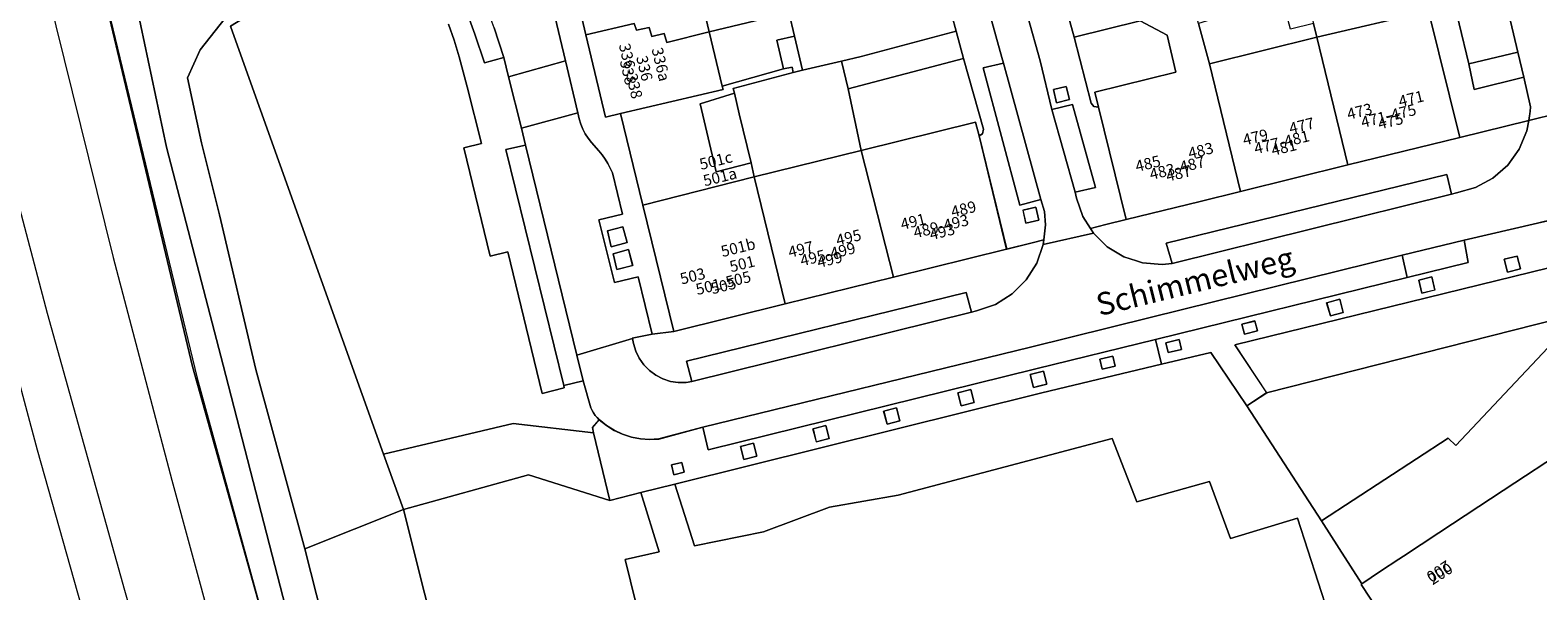
# Model space of a CAD drawing. Units: metres. Extents: x 80988 to 84261, y 451691 to 454635.
# Drawn here: x 81079 to 81213, y 451780 to 451830 of the extents above; entities that cross this region are included whole.
import ezdxf
from ezdxf.enums import TextEntityAlignment as Align

# ---------------------------------------------------------------- set-up
doc = ezdxf.new("R2010")
doc.units = ezdxf.units.M
doc.header["$MEASUREMENT"] = 0
for name, color, linetype, lineweight in [('Begroeid terreindeel_groenvoorziening_0', 7, 'Continuous', 0), ('Begroeid terreindeel_groenvoorziening_gras- en kruidachtigen_0', 7, 'Continuous', 0), ('Begroeid terreindeel_groenvoorziening_heesters_0', 7, 'Continuous', 0), ('Nummeraanduiding', 7, 'Continuous', 0), ('Nummeraanduidingreeks', 7, 'Continuous', 0), ('Onbegroeid terreindeel_erf_0', 7, 'Continuous', 0), ('Onbegroeid terreindeel_gesloten verharding_0', 7, 'Continuous', 0), ('Onbegroeid terreindeel_onverhard_0', 7, 'Continuous', 0), ('Openbare ruimte label_Weg', 7, 'Continuous', 0), ('Pand_0', 7, 'Continuous', 0), ('Scheiding_0', 7, 'Continuous', 0), ('Spoor_0', 7, 'Continuous', 0), ('Wegdeel_gesloten verharding_0', 7, 'Continuous', 0), ('Wegdeel_half verhard_0', 7, 'Continuous', 0), ('Wegdeel_open verharding_0', 7, 'Continuous', 0), ('Wegdeel_open verharding_gebakken klinkers_0', 7, 'Continuous', 0), ('Wegdeel_open verharding_gebakken klinkers_verkeersdrempel_0', 7, 'Continuous', 0), ('Wegdeel_open verharding_tegels_0', 7, 'Continuous', 0)]:
    doc.layers.add(name, color=color, linetype=linetype, lineweight=lineweight)

# ---------------------------------------------------------------- blocks, each defined once
blk = doc.blocks.new('BGT_lev_stadsdelen_Laak_REALDWG_1_FMEBLOCK81')
at = {"layer": 'Wegdeel_open verharding_tegels_0'}
for points in [[(1.1525, 0.954), (-0.1855, 5.897), (-2.1875, 13.29), (-3.5195, 18.289), (-5.5935, 25.871), (-7.0335, 31.187), (-7.1475, 31.609), (-8.3035, 35.906), (-9.6325, 40.844), (-10.0595, 42.435), (-9.9045, 42.663), (-9.6155, 42.743), (-11.6285, 51.674), (-13.9545, 51.17), (-15.0905, 50.923), (-15.2375, 50.506), (-15.3855, 49.748), (-15.4235, 48.976), (-15.3495, 48.207), (-15.1645, 47.457), (-14.8735, 46.741), (-13.0675, 47.255), (-10.0535, 35.994), (-11.8505, 35.502), (-10.0505, 28.784), (-8.2265, 29.261), (-2.5965, 8.451), (-2.2875, 7.31), (3.6175, -14.517), (3.9265, -15.659), (8.3355, -31.953), (6.5015, -32.415), (6.6555, -32.83), (7.7545, -36.753), (8.7955, -41.089), (10.6455, -40.622), (12.6885, -48.024), (10.8795, -48.443), (10.9815, -48.978), (11.5565, -50.619), (12.2285, -51.674), (13.6065, -51.333), (15.4235, -50.884), (12.9565, -40.87), (12.5225, -40.814), (12.3065, -40.503), (10.7785, -34.632), (9.8665, -31.277), (7.9525, -24.235), (6.5015, -18.897), (4.4905, -11.432), (3.1485, -6.453)], [(-8.5265, 29.69), (-9.6965, 29.427), (-9.9665, 30.495), (-8.7895, 30.849)], [(10.0855, -39.027), (10.3645, -40.178), (9.2165, -40.483), (8.9435, -39.311)]]:
    blk.add_lwpolyline(points, close=True, dxfattribs=at)
blk = doc.blocks.new('BGT_lev_stadsdelen_Laak_REALDWG_1_FMEBLOCK123')
at = {"layer": 'Wegdeel_open verharding_0'}
for points in [[(14.66, 2.42), (25.33, 4.96), (24.8, 7.17), (14.14, 4.55), (-15.02, -2.67), (-15.5, -0.64), (-19.42, -1.7), (-20.24, -1.74), (-21.06, -1.69), (-21.87, -1.53), (-22.65, -1.28), (-23.39, -0.93), (-24.09, -0.5), (-24.73, 0.02), (-25.34, -0.69), (-25.23, -1.16), (-23.8, -7.17), (-21.02, -6.48), (-17.99, -5.72)], [(19.84, 5.4), (21, 5.67), (21.21, 4.79), (20.05, 4.53)], [(13.64, 4.04), (14.23, 4.19), (14.82, 4.34), (15.12, 3.18), (14.51, 3.02), (13.94, 2.88)], [(8.35, 2.72), (8.65, 1.55), (7.5, 1.26), (7.2, 2.42)], [(2.03, -0.08), (0.9, -0.37), (0.59, 0.79), (1.73, 1.08)], [(-4.25, -1.66), (-5.4, -1.95), (-5.7, -0.79), (-4.55, -0.5)], [(-10.71, -3.24), (-11.87, -3.54), (-12.16, -2.37), (-11, -2.08)], [(-17.39, -3.79), (-17.18, -4.66), (-18.09, -4.88), (-18.3, -4.01)]]:
    blk.add_lwpolyline(points, close=True, dxfattribs=at)
blk = doc.blocks.new('BGT_lev_stadsdelen_Laak_REALDWG_1_FMEBLOCK399')
at = {"layer": 'Wegdeel_open verharding_tegels_0'}
for points in [[(3.71, 0.23), (0.78, -0.47), (0.24, 1.7), (-1.1, 1.4), (-3.4, 11.12), (-3.93, 13.36), (0.43, 14.33), (-0.06, 16.47), (-0.33, 17.64), (-0.94, 20.17), (-1.21, 21.34), (-8.13, 19.72), (-7.35, 16.4), (-7.27, 16.03), (-6.69, 13.56), (-6.26, 13.3), (-5.92, 11.84), (-6.19, 11.41), (-5.98, 10.53), (-5.34, 10.69), (-4.7, 7.94), (-5.34, 7.79), (-4.41, 3.78), (-3.15, -1.62), (-3.03, -1.6), (-2.24, -4.85), (-1.64, -7.28), (-0.95, -10.08), (1.84, -21.34), (7.98, -19.82), (8.12, -19.02), (8.13, -18.61), (7.53, -15.97), (3.13, -17.06), (2.65, -14.79), (0.94, -7.62), (5.33, -6.57), (4.73, -4.05)], [(-1.32, 0.6), (0.36, 1), (0.68, -0.27), (-1.01, -0.64)], [(2.07, -4.98), (2.44, -6.46), (0.96, -6.79), (0.59, -5.33)], [(4.4, -5.97), (2.95, -6.32), (2.59, -4.85), (4.05, -4.51)]]:
    blk.add_lwpolyline(points, close=True, dxfattribs=at)
blk = doc.blocks.new('BGT_lev_stadsdelen_Laak_REALDWG_1_FMEBLOCK455')
at = {"layer": 'Wegdeel_open verharding_0'}
for points in [[(14.71, 3.38), (15.93, 3.68), (19.09, 4.59), (20.29, 8.92), (19.03, 8.62), (15.17, 7.69), (13.72, 7.35), (7.17, 5.84), (7.54, 3.83), (2.11, 2.5), (-20.29, -3.01), (-19.76, -5.22), (-15.36, -4.17), (-12.16, -8.92), (-10.4, -7.78), (-13.23, -3.5)], [(10.75, 4.14), (11.91, 4.42), (12.19, 3.27), (11.03, 2.99)], [(3.16, 2.28), (4.31, 2.56), (4.58, 1.39), (3.41, 1.11)], [(-3.58, -0.62), (-4.73, -0.9), (-5.06, 0.25), (-3.88, 0.57)], [(-11.22, -2.24), (-12.38, -2.54), (-12.6, -1.66), (-11.45, -1.37)], [(-17.97, -3.9), (-19.16, -4.19), (-19.37, -3.31), (-18.18, -3.03)]]:
    blk.add_lwpolyline(points, close=True, dxfattribs=at)
blk = doc.blocks.new('BGT_lev_stadsdelen_Laak_REALDWG_1_FMEBLOCK1011')
at = {"layer": 'Wegdeel_open verharding_tegels_0'}
for points in [[(-5.1155, 19.114), (-5.4215, 20.251), (-8.3375, 31.071), (-6.5355, 31.568), (-7.5625, 35.361), (-9.3715, 34.895), (-11.0035, 40.947), (-11.3095, 42.083), (-12.9135, 48.032), (-11.1515, 48.56), (-11.3595, 49.41), (-11.6345, 50.215), (-12.0225, 50.972), (-12.5165, 51.665), (-12.5435, 51.693), (-12.5655, 51.716), (-15.2585, 51.106), (-13.2905, 42.135), (-13.0015, 42.178), (-12.7395, 42.065), (-12.7185, 42.011), (-11.8925, 38.896), (-10.9115, 35.198), (-9.8525, 31.205), (-7.7895, 23.568), (-6.5015, 18.8), (-4.4915, 11.363), (-3.0145, 5.913), (-1.1305, -1.071), (0.3885, -6.675), (2.3175, -13.818), (3.7925, -19.263), (5.7675, -26.574), (7.3165, -32.301), (7.9725, -34.727), (9.7335, -41.038), (9.6535, -41.449), (9.3435, -41.625), (11.8035, -51.716), (14.0725, -51.156), (15.1115, -50.899), (15.2585, -49.558), (15.1595, -48.359), (14.8445, -47.295), (12.9795, -47.808), (9.7065, -35.568), (11.5095, -35.14), (11.3875, -34.639), (10.2925, -30.781), (10.1675, -30.288), (8.3375, -30.804), (6.8085, -25.131), (6.4935, -23.961), (1.0755, -3.858), (0.7565, -2.674)], [(14.4065, -47.986), (14.6735, -49.136), (13.5065, -49.402), (13.2575, -48.237)]]:
    blk.add_lwpolyline(points, close=True, dxfattribs=at)
blk = doc.blocks.new('BGT_lev_stadsdelen_Laak_REALDWG_1_FMEBLOCK1404')
at = {"layer": 'Wegdeel_open verharding_tegels_0'}
for points in [[(10.2075, -25.742), (9.5165, -22.84), (8.9125, -22.487), (8.5795, -21.092), (8.9495, -20.49), (8.7175, -19.517), (8.1225, -19.152), (7.7955, -17.776), (8.1655, -17.174), (7.4655, -14.232), (6.4335, -9.899), (5.8295, -9.533), (5.4975, -8.15), (5.8665, -7.547), (5.7085, -6.886), (5.6335, -6.575), (5.0445, -6.211), (4.7045, -4.818), (5.0715, -4.213), (4.0085, 0.237), (3.3395, 3.035), (2.7485, 3.401), (2.2045, 5.678), (-4.1195, 4.15), (-5.4195, 9.899), (-6.3985, 14.228), (-6.9975, 14.603), (-7.3125, 15.977), (-6.9475, 16.568), (-7.1535, 17.55), (-7.5205, 17.779), (-7.7535, 17.924), (-8.0725, 19.303), (-7.8775, 19.62), (-7.6995, 19.909), (-8.8875, 25.02), (-9.3865, 27.165), (-9.9805, 27.523), (-10.2945, 28.909), (-9.8895, 29.511), (-10.4495, 29.801), (-11.3725, 33.742), (-12.7245, 39.734), (-14.7835, 49.061), (-14.8815, 49.039), (-15.0225, 49.674), (-15.1095, 50.029), (-15.6155, 52.406), (-16.0095, 52.312), (-16.5475, 52.064), (-17.0275, 51.717), (-17.4295, 51.282), (-17.7395, 50.777), (-17.9455, 50.222), (-18.0395, 49.637), (-18.0175, 49.045), (-17.8145, 48.176), (-16.6905, 43.368), (-7.5975, 4.468), (-7.4735, 4.014), (-7.3235, 3.568), (-7.1495, 3.131), (-6.9505, 2.704), (-6.7285, 2.289), (-6.4125, 1.828), (-6.0215, 1.427), (-5.5675, 1.1), (-5.0645, 0.855), (-4.5265, 0.701), (-3.9705, 0.641), (-3.4125, 0.677), (-1.4235, 0.997), (-0.8725, 1.051), (-0.3215, 1.001), (0.2105, 0.849), (0.7045, 0.599), (1.1425, 0.261), (1.5095, -0.153), (1.7925, -0.629), (1.9815, -1.149), (8.3805, -28.068), (9.4825, -32.705), (9.6095, -33.238), (9.7405, -33.696), (9.9175, -34.139), (10.1385, -34.562), (10.4005, -34.96), (10.7015, -35.33), (11.3575, -36.079), (11.6415, -36.44), (11.9045, -36.817), (12.1445, -37.208), (12.3625, -37.613), (12.5565, -38.029), (13.4635, -41.707), (11.3635, -42.214), (12.7395, -47.816), (14.8415, -47.296), (16.1015, -52.406), (18.0395, -52.16), (15.2635, -40.916), (13.2855, -32.751), (11.9575, -33.091)], [(12.1115, -43.215), (13.4935, -42.855), (13.8605, -44.26), (12.4475, -44.628)], [(12.6155, -45.241), (13.9965, -44.881), (14.3645, -46.286), (12.9505, -46.654)]]:
    blk.add_lwpolyline(points, close=True, dxfattribs=at)

msp = doc.modelspace()

# ---------------------------------------------------------------- linework, layer by layer
at = {"layer": 'Begroeid terreindeel_groenvoorziening_0'}
for points in [[(81061.33, 451953.85), (81066.869, 451921.409), (81070.976, 451899.569), (81076.307, 451873.196), (81079.867, 451856.92), (81093.486, 451799.643), (81104.903, 451758.876)], [(81102.492, 451775.344), (81096.226, 451799.767), (81091.176, 451819.171), (81088.235, 451833.109), (81087.084, 451835.283), (81082.544, 451857.724), (81075.895, 451888.924), (81071.803, 451910.982), (81069.31, 451926.198), (81065.985, 451946.913)]]:
    msp.add_lwpolyline(points, dxfattribs=at)
msp.add_lwpolyline([(81112.262, 451786.902), (81103.499, 451783.392), (81107.143, 451769.006), (81109.701, 451760.439), (81112.706, 451749.858), (81115.455, 451740.587), (81118.971, 451728.823), (81122.014, 451719.618), (81122.851, 451717.262), (81128.053, 451719.046), (81129.498, 451718.27), (81129.224, 451719.361)], close=True, dxfattribs=at)
at = {"layer": 'Begroeid terreindeel_groenvoorziening_gras- en kruidachtigen_0'}
msp.add_lwpolyline([(81096.874, 451829.95), (81097.642, 451827.802), (81110.496, 451791.843), (81122.022, 451794.568), (81129.198, 451793.731), (81129.088, 451794.195), (81129.693, 451794.902), (81129.507, 451795.088), (81129.338, 451795.289), (81129.188, 451795.506), (81129.058, 451795.734), (81128.949, 451795.974), (81128.267, 451798.368), (81126.545, 451797.95), (81126.578, 451797.745), (81124.628, 451797.226), (81121.553, 451809.869), (81119.997, 451809.481), (81117.636, 451819.109), (81119.202, 451819.511), (81117.951, 451824.551), (81117.235, 451827.236), (81116.78, 451828.702), (81116.261, 451830.147)], dxfattribs=at)
for points in [[(81217.051, 451804.396), (81215.444, 451808.744), (81214.222, 451808.443), (81186.283, 451801.57), (81189.11, 451797.287)], [(81217.051, 451804.396), (81189.11, 451797.287), (81187.355, 451796.141), (81193.991, 451785.889), (81205.257, 451793.265), (81205.954, 451792.598)]]:
    msp.add_lwpolyline(points, close=True, dxfattribs=at)
at = {"layer": 'Begroeid terreindeel_groenvoorziening_heesters_0'}
for points in [[(81211.488, 451827.653), (81207.117, 451826.605), (81207.597, 451824.329), (81211.994, 451825.417)], [(81129.198, 451793.731), (81122.022, 451794.568), (81110.496, 451791.843), (81112.262, 451786.902), (81123.41, 451789.988), (81130.626, 451787.718)]]:
    msp.add_lwpolyline(points, close=True, dxfattribs=at)
at = {"layer": 'Onbegroeid terreindeel_erf_0'}
for points in [[(81144.594, 451838.954), (81144.323, 451838.891), (81137.641, 451837.237), (81139.495, 451829.462), (81143.562, 451830.441), (81146.444, 451831.163), (81145.943, 451833.163), (81145.844, 451833.589)], [(81198.629, 451835.569), (81196.344, 451834.959), (81195.503, 451838.109), (81191.534, 451837.05), (81193.268, 451830.206), (81193.579, 451828.978), (81203.514, 451831.309), (81202.823, 451834.113), (81199.271, 451833.165)], [(81189.357, 451836.746), (81184.682, 451835.63), (81184.367, 451835.543), (81183.913, 451835.403), (81184.939, 451831.839), (81183.848, 451831.542), (81184.121, 451830.514), (81183.04, 451830.207), (81184.031, 451826.61), (81193.579, 451828.978), (81193.268, 451830.206), (81191.236, 451829.704)], [(81145.508, 451828.702), (81147.067, 451829.065), (81146.57, 451831.195), (81146.444, 451831.163), (81143.562, 451830.441), (81139.495, 451829.462), (81140.65, 451824.621), (81146.103, 451826.147)], [(81171.97, 451828.987), (81173.498, 451823.116), (81173.714, 451822.805), (81174.148, 451822.749), (81173.821, 451824.077), (81181.017, 451825.862), (81180.266, 451829.168), (81177.837, 451830.44)], [(81162.135, 451827.093), (81151.866, 451824.365), (81153.026, 451818.897), (81163.195, 451821.421), (81163.506, 451820.195), (81163.816, 451820.371), (81163.896, 451820.782)], [(81138.667, 451823.039), (81141.725, 451823.991), (81141.625, 451824.411), (81146.97, 451825.835), (81146.857, 451826.323), (81146.103, 451826.147), (81140.65, 451824.621), (81140.72, 451824.324), (81131.591, 451822.184), (81133.569, 451814.019), (81143.486, 451816.529), (81143.229, 451817.798), (81140.102, 451816.992)], [(81151.866, 451824.365), (81151.252, 451826.848), (81147.786, 451826.028), (81146.97, 451825.835), (81141.625, 451824.411), (81141.725, 451823.991), (81142.147, 451822.164), (81143.229, 451817.798), (81143.486, 451816.529), (81153.026, 451818.897)], [(81175.353, 451793.236), (81177.559, 451787.598), (81184.014, 451789.395), (81185.894, 451784.329), (81191.859, 451786.127), (81199.212, 451763.33), (81206.564, 451766.263), (81206.657, 451766.324), (81204.32, 451769.872), (81199.861, 451776.66), (81197.514, 451780.234), (81197.592, 451780.287), (81195.582, 451783.432), (81193.991, 451785.889), (81187.355, 451796.141), (81184.154, 451800.894), (81179.758, 451799.847), (81169.085, 451797.306), (81136.433, 451789.166), (81138.175, 451783.675), (81144.304, 451784.901), (81150.187, 451787.107), (81156.315, 451788.17)], [(81199.212, 451763.33), (81191.859, 451786.127), (81185.894, 451784.329), (81184.014, 451789.395), (81177.559, 451787.598), (81175.353, 451793.236), (81156.315, 451788.17), (81150.187, 451787.107), (81144.304, 451784.901), (81138.175, 451783.675), (81136.433, 451789.166), (81133.402, 451788.41), (81135.029, 451783.144), (81132.006, 451782.451), (81134.376, 451772.808), (81143.854, 451743.311), (81143.992, 451742.845), (81150.799, 451745.19), (81153.823, 451738), (81175.721, 451748.213), (81175.067, 451754.505), (81180.583, 451756.098), (81180.583, 451757.569)], [(81133.402, 451788.41), (81130.626, 451787.718), (81123.41, 451789.988), (81112.262, 451786.902), (81129.224, 451719.361), (81130.963, 451719.828), (81133.763, 451720.27), (81140.178, 451723.975), (81148.201, 451728.61), (81143.992, 451742.845), (81143.854, 451743.311), (81134.376, 451772.808), (81132.006, 451782.451), (81135.029, 451783.144)]]:
    msp.add_lwpolyline(points, close=True, dxfattribs=at)
msp.add_lwpolyline([(81217.051, 451804.396), (81205.954, 451792.598), (81205.257, 451793.265), (81193.991, 451785.889), (81195.582, 451783.432), (81197.592, 451780.287), (81199.242, 451781.404), (81200.873, 451782.487), (81201.282, 451782.756), (81204.441, 451784.831), (81208.008, 451787.174), (81211.195, 451789.278), (81214.916, 451791.729)], dxfattribs=at)
at = {"layer": 'Onbegroeid terreindeel_gesloten verharding_0'}
for points in [[(81130.417, 451811.72), (81130.753, 451810.307), (81132.166, 451810.675), (81131.799, 451812.08)], [(81130.921, 451809.694), (81131.256, 451808.281), (81132.67, 451808.649), (81132.302, 451810.054)]]:
    msp.add_lwpolyline(points, close=True, dxfattribs=at)
at = {"layer": 'Onbegroeid terreindeel_onverhard_0'}
for points in [[(81097.642, 451827.802), (81096.874, 451829.95), (81101.448, 451832.797), (81100.852, 451835.181), (81099.311, 451833.9), (81096.85, 451831.247), (81094.165, 451827.858), (81093.046, 451825.365), (81094.292, 451819.579), (81095.891, 451813.153), (81099.119, 451799.375), (81103.499, 451783.392), (81112.262, 451786.902), (81110.496, 451791.843)], [(81171.277, 451824.592), (81170.135, 451824.308), (81170.408, 451823.136), (81171.556, 451823.441)], [(81168.569, 451813.834), (81167.42, 451813.583), (81167.669, 451812.418), (81168.836, 451812.684)], [(81211.421, 451809.482), (81210.264, 451809.203), (81210.548, 451808.051), (81211.705, 451808.335)], [(81203.821, 451807.629), (81202.671, 451807.348), (81202.927, 451806.178), (81204.095, 451806.46)], [(81195.639, 451805.634), (81194.456, 451805.316), (81194.789, 451804.168), (81195.932, 451804.446)], [(81186.91, 451803.402), (81187.134, 451802.53), (81188.292, 451802.827), (81188.068, 451803.699)], [(81180.147, 451801.754), (81180.358, 451800.879), (81181.543, 451801.164), (81181.333, 451802.039)], [(81174.267, 451800.289), (81174.469, 451799.412), (81175.63, 451799.68), (81175.428, 451800.557)], [(81169.242, 451799.225), (81168.654, 451799.075), (81168.066, 451798.925), (81168.362, 451797.763), (81168.938, 451797.91), (81169.539, 451798.063)], [(81161.621, 451797.306), (81161.92, 451796.144), (81163.073, 451796.44), (81162.774, 451797.602)], [(81155.017, 451795.674), (81155.319, 451794.513), (81156.454, 451794.808), (81156.152, 451795.969)], [(81148.726, 451794.101), (81149.019, 451792.938), (81150.169, 451793.228), (81149.875, 451794.391)], [(81142.263, 451792.516), (81142.554, 451791.351), (81143.716, 451791.642), (81143.425, 451792.806)], [(81136.125, 451790.881), (81136.336, 451790.006), (81137.247, 451790.226), (81137.036, 451791.101)]]:
    msp.add_lwpolyline(points, close=True, dxfattribs=at)
at = {"layer": 'Pand_0'}
for points in [[(81128.513, 451829.193), (81132.807, 451830.209), (81132.999, 451829.613), (81134.127, 451829.833), (81134.383, 451829.048), (81135.485, 451829.319), (81135.717, 451828.507), (81139.495, 451829.462), (81137.641, 451837.237), (81137.501, 451837.822), (81127.023, 451835.418), (81127.255, 451834.445), (81126.885, 451833.843), (81127.218, 451832.448), (81127.822, 451832.095)], [(81147.067, 451829.065), (81147.786, 451826.028), (81151.252, 451826.848), (81153.014, 451827.265), (81161.479, 451829.519), (81159.93, 451835.246), (81155.83, 451834.121), (81155.303, 451836.08), (81151.012, 451834.915), (81151.966, 451831.409), (81152.028, 451831.181), (81149.487, 451830.468), (81148.435, 451834.223), (81145.844, 451833.589), (81145.943, 451833.163), (81146.444, 451831.163), (81146.57, 451831.195)], [(81171.058, 451832.342), (81171.97, 451828.987), (81177.837, 451830.44), (81180.266, 451829.168), (81181.017, 451825.862), (81173.821, 451824.077), (81174.148, 451822.749), (81176.615, 451812.735), (81183.197, 451814.353), (81186.785, 451815.239), (81184.031, 451826.61), (81183.04, 451830.207), (81181.81, 451834.995), (81181.312, 451834.858)], [(81193.579, 451828.978), (81196.35, 451817.6), (81206.302, 451820.057), (81203.514, 451831.309)], [(81139.495, 451829.462), (81135.717, 451828.507), (81135.485, 451829.319), (81134.383, 451829.048), (81134.127, 451829.833), (81132.999, 451829.613), (81132.807, 451830.209), (81128.513, 451829.193), (81130.263, 451821.844), (81131.591, 451822.184), (81140.72, 451824.324), (81140.65, 451824.621)], [(81146.97, 451825.835), (81147.786, 451826.028), (81147.067, 451829.065), (81145.508, 451828.702), (81146.103, 451826.147), (81146.857, 451826.323)], [(81151.866, 451824.365), (81162.135, 451827.093), (81161.479, 451829.519), (81153.014, 451827.265), (81151.252, 451826.848)], [(81184.031, 451826.61), (81186.785, 451815.239), (81196.35, 451817.6), (81193.579, 451828.978)], [(81141.725, 451823.991), (81138.667, 451823.039), (81140.102, 451816.992), (81143.229, 451817.798), (81142.147, 451822.164)], [(81153.026, 451818.897), (81155.879, 451807.608), (81165.966, 451810.104), (81163.506, 451820.195), (81163.195, 451821.421)], [(81143.486, 451816.529), (81146.251, 451805.226), (81155.879, 451807.608), (81153.026, 451818.897)], [(81143.486, 451816.529), (81133.569, 451814.019), (81136.345, 451802.775), (81146.251, 451805.226)], [(81225.085, 451783.555), (81220.61, 451790.355), (81218.317, 451793.963), (81214.916, 451791.729), (81211.195, 451789.278), (81208.008, 451787.174), (81204.441, 451784.831), (81201.282, 451782.756), (81200.873, 451782.487), (81199.242, 451781.404), (81197.592, 451780.287), (81197.514, 451780.234), (81199.861, 451776.66), (81204.32, 451769.872), (81206.657, 451766.324), (81209.993, 451768.533), (81213.713, 451770.985), (81216.897, 451773.078), (81224.047, 451777.784), (81227.425, 451780.007)]]:
    msp.add_lwpolyline(points, close=True, dxfattribs=at)
at = {"layer": 'Scheiding_0'}
for p, q in [((81133.569, 451814.019), (81131.591, 451822.184)), ((81179.758, 451799.847), (81169.085, 451797.306)), ((81169.085, 451797.306), (81136.433, 451789.166)), ((81193.991, 451785.889), (81187.355, 451796.141)), ((81110.496, 451791.843), (81112.262, 451786.902)), ((81133.402, 451788.41), (81130.626, 451787.718)), ((81136.433, 451789.166), (81133.402, 451788.41)), ((81112.262, 451786.902), (81129.224, 451719.361)), ((81195.582, 451783.432), (81193.991, 451785.889)), ((81197.592, 451780.287), (81195.582, 451783.432))]:
    msp.add_line(p, q, dxfattribs=at)
for points in [[(81079.707, 451857.437), (81093.902, 451798.613), (81103.729, 451762.843), (81104.903, 451758.876), (81105.087, 451758.154), (81109.827, 451742.193), (81114.99, 451725.684)], [(81100.852, 451835.181), (81101.448, 451832.797), (81096.874, 451829.95), (81097.642, 451827.802), (81110.496, 451791.843)], [(81171.97, 451828.987), (81173.498, 451823.116), (81173.714, 451822.805), (81174.148, 451822.749)], [(81163.506, 451820.195), (81163.816, 451820.371), (81163.896, 451820.782), (81162.135, 451827.093)], [(81187.355, 451796.141), (81184.154, 451800.894), (81179.758, 451799.847)], [(81130.626, 451787.718), (81123.41, 451789.988), (81112.262, 451786.902)], [(81200.873, 451782.487), (81199.242, 451781.404), (81197.592, 451780.287)]]:
    msp.add_lwpolyline(points, dxfattribs=at)
at = {"layer": 'Spoor_0'}
for points in [[(81038.762, 452109.554), (81041.501, 452076.471), (81045.125, 452041.654), (81047.843, 452017.962), (81050.5, 451996.628), (81054.343, 451968.988), (81057.559, 451948.538), (81061.584, 451924.753), (81064.028, 451911.229), (81066.225, 451899.622), (81070.238, 451879.662), (81074.668, 451858.837), (81079.118, 451839.23), (81081.313, 451830.002), (81086.427, 451809.347), (81091.631, 451789.508), (81095.177, 451776.541), (81103.134, 451748.585), (81113.575, 451714.782), (81115.091, 451710.157)], [(81027.764, 452101.242), (81030.345, 452076.161), (81033.603, 452048.322), (81036.934, 452022.929), (81038.65, 452010.704), (81041.101, 451994.186), (81044.267, 451974.364), (81048.142, 451951.839), (81051.964, 451930.746), (81057.366, 451903.14), (81059.809, 451891.245), (81062.378, 451879.245), (81066.719, 451859.959), (81071.125, 451841.441), (81076.374, 451820.271), (81080.538, 451804.401), (81087.431, 451779.71), (81096.307, 451748.926), (81101.569, 451731.588), (81106.91, 451714.961), (81109.146, 451708.231)], [(81023.964, 452097.963), (81026.377, 452074.521), (81029.09, 452051.405), (81032.636, 452024.018), (81035.74, 452002.323), (81039.565, 451977.605), (81043.13, 451956.415), (81046.425, 451938.095), (81050.832, 451915.176), (81055.133, 451894.126), (81059.62, 451873.49), (81064.511, 451852.137), (81069.325, 451832.2), (81075.124, 451809.12), (81079.644, 451792.222), (81085.518, 451771.36), (81091.343, 451751.372), (81096.638, 451733.919), (81105.232, 451706.962)]]:
    msp.add_lwpolyline(points, dxfattribs=at)
at = {"layer": 'Wegdeel_gesloten verharding_0'}
for points in [[(81065.985, 451946.913), (81069.31, 451926.198), (81071.803, 451910.982), (81075.895, 451888.924), (81082.544, 451857.724), (81087.084, 451835.283), (81088.235, 451833.109), (81091.176, 451819.171), (81096.226, 451799.767), (81102.492, 451775.344)], [(81107.143, 451769.006), (81103.499, 451783.392), (81099.119, 451799.375), (81095.891, 451813.153), (81094.292, 451819.579), (81093.046, 451825.365), (81094.165, 451827.858), (81096.85, 451831.247), (81099.311, 451833.9), (81100.852, 451835.181), (81099.864, 451839.134), (81095.571, 451836.234), (81094.612, 451835.722), (81093.301, 451835.115), (81091.895, 451835.243), (81090.968, 451835.946), (81090.105, 451837.481), (81087.835, 451847.614), (81085.597, 451857.908), (81079.811, 451884.92), (81075.432, 451908.288), (81072.427, 451926.318), (81068.942, 451947.065)]]:
    msp.add_lwpolyline(points, dxfattribs=at)
at = {"layer": 'Wegdeel_half verhard_0'}
msp.add_lwpolyline([(81104.903, 451758.876), (81093.486, 451799.643), (81079.867, 451856.92), (81076.307, 451873.196), (81070.976, 451899.569), (81066.869, 451921.409), (81061.33, 451953.85)], dxfattribs=at)
at = {"layer": 'Wegdeel_open verharding_gebakken klinkers_0'}
for points in [[(81160.139, 451859.243), (81157.055, 451858.334), (81162.475, 451838.365), (81162.791, 451837.203), (81164.33, 451831.532), (81164.455, 451831.039), (81165.55, 451827.181), (81165.672, 451826.68), (81169.007, 451814.525), (81169.322, 451813.461), (81169.421, 451812.262), (81169.274, 451810.921), (81169.229, 451810.509), (81173.682, 451811.534), (81173.42, 451811.945), (81172.748, 451813), (81172.173, 451814.641), (81172.071, 451815.176), (81169.987, 451822.53), (81168.946, 451826.866), (81167.847, 451830.789), (81167.693, 451831.204), (81163.346, 451847.339), (81163.026, 451848.528)], [(81211.976, 451847.407), (81209.297, 451858.821), (81209.254, 451859.005), (81204.406, 451857.858), (81204.899, 451855.718), (81205.411, 451853.487), (81207.691, 451843.708), (81208.173, 451841.622), (81209.198, 451837.345), (81209.793, 451834.826), (81211.488, 451827.653), (81211.994, 451825.417), (81212.592, 451822.785), (81212.58, 451822.375), (81212.443, 451821.572), (81217.735, 451822.879), (81216.82, 451826.629)], [(81115.832, 451840.033), (81114.445, 451842.459), (81112.979, 451841.467), (81114.299, 451839.117), (81115.525, 451836.717), (81116.658, 451834.271), (81117.694, 451831.783), (81118.633, 451829.256), (81119.472, 451826.695), (81121.198, 451827.16), (81120.341, 451829.819), (81119.374, 451832.441), (81118.299, 451835.02), (81117.118, 451837.552)], [(81209.793, 451834.826), (81205.401, 451833.775), (81207.117, 451826.605), (81211.488, 451827.653)], [(81165.672, 451826.68), (81163.869, 451826.252), (81167.142, 451814.012), (81169.007, 451814.525)], [(81171.837, 451822.997), (81169.987, 451822.53), (81172.071, 451815.176), (81173.88, 451815.595)], [(81130.862, 451816.906), (81130.668, 451817.322), (81130.45, 451817.727), (81130.21, 451818.118), (81129.947, 451818.495), (81129.663, 451818.856), (81129.007, 451819.605), (81128.706, 451819.975), (81128.444, 451820.373), (81128.223, 451820.796), (81128.046, 451821.239), (81127.915, 451821.697), (81127.788, 451822.23), (81122.765, 451820.872), (81123.139, 451819.373), (81127.711, 451800.647), (81132.647, 451802.141), (81132.64, 451802.171), (81134.407, 451802.529), (81133.147, 451807.639), (81131.045, 451807.119), (81129.669, 451812.721), (81131.769, 451813.228)], [(81123.139, 451819.373), (81121.39, 451818.978), (81126.545, 451797.95), (81128.267, 451798.368), (81127.711, 451800.647)], [(81205.554, 451814.999), (81205.146, 451816.756), (81180.178, 451810.627), (81180.715, 451808.817)], [(81206.688, 451810.91), (81201.188, 451809.55), (81201.624, 451807.564), (81207.053, 451808.898)], [(81179.22, 451802.056), (81201.624, 451807.564), (81201.188, 451809.55), (81178.745, 451804.002), (81168.095, 451801.368), (81138.925, 451794.244), (81139.399, 451792.215), (81168.566, 451799.437)], [(81162.836, 451804.494), (81162.363, 451806.232), (81137.454, 451800.104), (81137.933, 451798.317)]]:
    msp.add_lwpolyline(points, close=True, dxfattribs=at)
for points in [[(81120.341, 451829.819), (81121.198, 451827.16), (81121.628, 451825.436), (81126.686, 451826.867), (81120.287, 451853.786)], [(81217.735, 451822.879), (81212.443, 451821.572), (81212.283, 451820.637), (81211.604, 451819.01), (81210.576, 451817.577), (81209.252, 451816.413), (81207.701, 451815.575), (81206.001, 451815.107), (81205.554, 451814.999), (81180.715, 451808.817), (81179.798, 451808.734), (81178.066, 451808.88), (81177.511, 451809.06), (81176.412, 451809.418), (81174.925, 451810.318), (81173.682, 451811.534), (81169.229, 451810.509), (81168.649, 451808.843), (81167.71, 451807.35), (81166.847, 451806.491), (81166.459, 451806.105), (81164.961, 451805.174), (81163.292, 451804.603), (81162.836, 451804.494), (81137.933, 451798.317), (81137.444, 451798.206), (81136.735, 451798.203), (81136.034, 451798.314), (81135.361, 451798.535), (81134.731, 451798.86), (81134.161, 451799.283), (81133.666, 451799.79), (81133.259, 451800.371), (81132.95, 451801.009), (81132.746, 451801.688), (81132.647, 451802.141), (81127.711, 451800.647), (81128.267, 451798.368), (81128.949, 451795.974), (81129.058, 451795.734), (81129.188, 451795.506), (81129.338, 451795.289), (81129.507, 451795.088), (81129.693, 451794.902), (81130.333, 451794.388), (81131.03, 451793.955), (81131.774, 451793.61), (81132.555, 451793.357), (81133.361, 451793.201), (81134.179, 451793.143), (81134.999, 451793.184), (81138.925, 451794.244), (81168.095, 451801.368), (81178.745, 451804.002), (81201.188, 451809.55), (81206.688, 451810.91), (81213.237, 451812.418), (81214.682, 451812.751)]]:
    msp.add_lwpolyline(points, dxfattribs=at)
at = {"layer": 'Wegdeel_open verharding_gebakken klinkers_verkeersdrempel_0'}
msp.add_lwpolyline([(81126.686, 451826.867), (81121.628, 451825.436), (81122.765, 451820.872), (81127.788, 451822.23)], close=True, dxfattribs=at)
at = {"layer": 'Wegdeel_open verharding_tegels_0'}
msp.add_lwpolyline([(81116.261, 451830.147), (81116.78, 451828.702), (81117.235, 451827.236), (81117.951, 451824.551), (81119.202, 451819.511), (81117.636, 451819.109), (81119.997, 451809.481), (81121.553, 451809.869), (81124.628, 451797.226), (81126.578, 451797.745), (81126.545, 451797.95), (81121.39, 451818.978), (81123.139, 451819.373), (81122.765, 451820.872), (81121.628, 451825.436), (81121.198, 451827.16), (81119.472, 451826.695), (81118.633, 451829.256), (81117.694, 451831.783)], dxfattribs=at)
for points in [[(81205.554, 451814.999), (81206.001, 451815.107), (81207.701, 451815.575), (81209.252, 451816.413), (81210.576, 451817.577), (81211.604, 451819.01), (81212.283, 451820.637), (81212.443, 451821.572), (81206.302, 451820.057), (81196.35, 451817.6), (81186.785, 451815.239), (81183.197, 451814.353), (81176.615, 451812.735), (81174.798, 451812.286), (81173.42, 451811.945), (81173.682, 451811.534), (81174.925, 451810.318), (81176.412, 451809.418), (81177.511, 451809.06), (81178.066, 451808.88), (81179.798, 451808.734), (81180.715, 451808.817), (81180.178, 451810.627), (81205.146, 451816.756)], [(81162.836, 451804.494), (81163.292, 451804.603), (81164.961, 451805.174), (81166.459, 451806.105), (81166.847, 451806.491), (81167.71, 451807.35), (81168.649, 451808.843), (81169.229, 451810.509), (81169.274, 451810.921), (81168.235, 451810.664), (81165.966, 451810.104), (81155.879, 451807.608), (81146.251, 451805.226), (81136.345, 451802.775), (81134.407, 451802.529), (81132.64, 451802.171), (81132.647, 451802.141), (81132.746, 451801.688), (81132.95, 451801.009), (81133.259, 451800.371), (81133.666, 451799.79), (81134.161, 451799.283), (81134.731, 451798.86), (81135.361, 451798.535), (81136.034, 451798.314), (81136.735, 451798.203), (81137.444, 451798.206), (81137.933, 451798.317), (81137.454, 451800.104), (81162.363, 451806.232)]]:
    msp.add_lwpolyline(points, close=True, dxfattribs=at)

# ---------------------------------------------------------------- block references
at = {"layer": 'Wegdeel_open verharding_0'}
for name, p in [('BGT_lev_stadsdelen_Laak_REALDWG_1_FMEBLOCK455', (81199.514, 451805.066)), ('BGT_lev_stadsdelen_Laak_REALDWG_1_FMEBLOCK123', (81154.423, 451794.887))]:
    msp.add_blockref(name, p, dxfattribs=at)
at = {"layer": 'Wegdeel_open verharding_tegels_0'}
for name, p in [('BGT_lev_stadsdelen_Laak_REALDWG_1_FMEBLOCK81', (81161.192, 451863.619)), ('BGT_lev_stadsdelen_Laak_REALDWG_1_FMEBLOCK1011', (81154.163, 451861.82)), ('BGT_lev_stadsdelen_Laak_REALDWG_1_FMEBLOCK1404', (81118.306, 451854.935)), ('BGT_lev_stadsdelen_Laak_REALDWG_1_FMEBLOCK399', (81204.464, 451841.392))]:
    msp.add_blockref(name, p, dxfattribs=at)

# ---------------------------------------------------------------- texts
at = {"layer": 'Nummeraanduiding'}
for s, rotation, p in [('338', 283.41, (81132.14, 451825.833)), ('336', 283.41, (81133.6, 451826.181)), ('336a', 283.41, (81135.059, 451826.529)), ('471', 13.87, (81202.009, 451823.375)), ('473', 13.87, (81197.412, 451822.24)), ('477', 13.87, (81192.261, 451820.968)), ('475', 13.87, (81200.172, 451821.376)), ('479', 13.87, (81188.137, 451819.95)), ('483', 13.85, (81183.274, 451818.755)), ('481', 13.87, (81190.681, 451819.033)), ('501c', 13.95, (81140.109, 451817.865)), ('485', 13.85, (81178.571, 451817.595)), ('487', 13.85, (81181.298, 451816.722)), ('501a', 13.95, (81140.471, 451816.41)), ('489', 13.9, (81162.157, 451813.54)), ('491', 13.9, (81157.669, 451812.429)), ('493', 13.9, (81160.255, 451811.524)), ('501b', 13.95, (81142.09, 451810.118)), ('497', 13.9, (81147.667, 451809.955)), ('495', 13.9, (81151.925, 451811.008)), ('501', 13.95, (81142.452, 451808.663)), ('499', 13.9, (81150.245, 451809.048)), ('503', 13.9, (81138.04, 451807.573)), ('505', 13.9, (81140.783, 451806.706)), ('200', 213.3, (81204.372, 451781.495))]:
    msp.add_text(s, height=1, rotation=rotation, dxfattribs=at).set_placement(p, align=Align.MIDDLE)
at = {"layer": 'Nummeraanduidingreeks'}
for s, rotation, p in [('336-338', 283.396, (81132.373, 451825.935)), ('471-475', 13.705, (81199.99, 451821.846)), ('477-481', 13.705, (81190.485, 451819.5)), ('483-487', 13.705, (81181.173, 451817.206)), ('489-493', 13.705, (81160.153, 451812.014)), ('495-499', 13.705, (81150.072, 451809.52)), ('501-505', 13.899, (81140.774, 451806.961)), ('200', 33.099, (81204.641, 451781.074))]:
    msp.add_text(s, height=1, rotation=rotation, dxfattribs=at).set_placement(p, align=Align.MIDDLE)
at = {"layer": 'Openbare ruimte label_Weg'}
msp.add_text('Schimmelweg', height=2, rotation=13.77215, dxfattribs=at).set_placement((81182.788, 451806.989), align=Align.MIDDLE)

doc.saveas('drawing.dxf')
